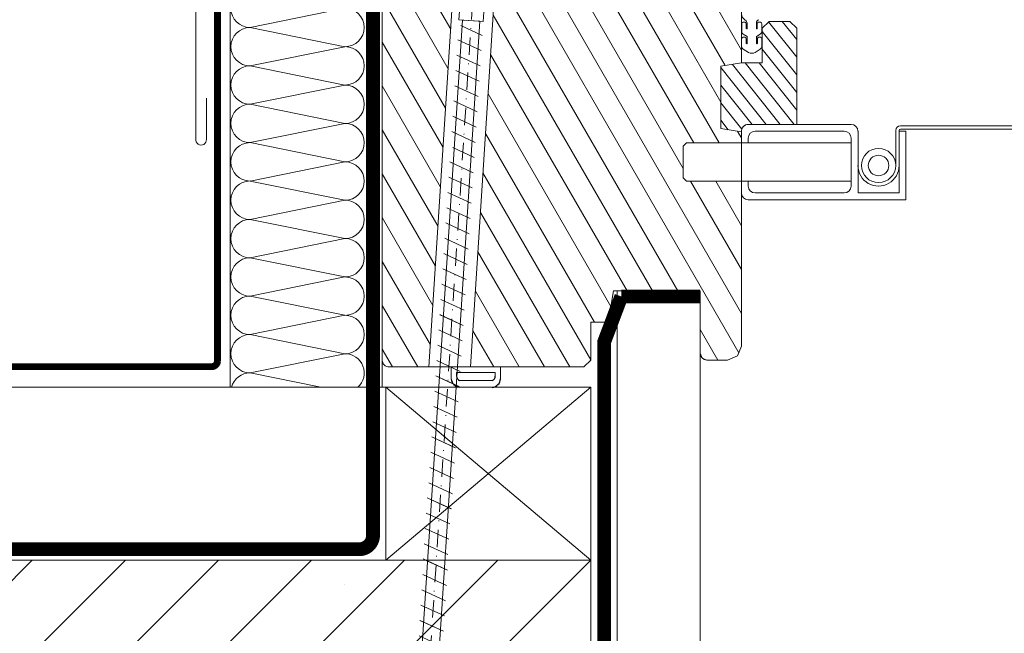
# Model space of a CAD drawing. Units: millimetres. Extents: x 181451 to 185048, y -4821 to -2842.
# Drawn here: x 183266 to 183409, y -3144 to -3055 of the extents above; entities that cross this region are included whole.
import ezdxf

# ---------------------------------------------------------------- set-up
doc = ezdxf.new("R2010")
doc.units = ezdxf.units.MM
doc.linetypes.add('DASHDOT', pattern=[1, 0.5, -0.25, 0, -0.25])
doc.linetypes.add('HIDDEN', pattern=[0.375, 0.25, -0.125])
for name, color, linetype, lineweight in [('CONSTRUCTION', 40, 'Continuous', 20), ('FAKRO ALL', 1, 'Continuous', 20), ('FAKRO FLASHING', 160, 'Continuous', 20), ('FAKRO TEXT', 80, 'Continuous', 9), ('FAKRO WINDOW', 7, 'Continuous', 20)]:
    doc.layers.add(name, color=color, linetype=linetype, lineweight=lineweight)
pattern_1 = [(120, (-2269.8506, -1903.7797), (-2.7496307, -1.5875), [])]

# ---------------------------------------------------------------- blocks, each defined once
blk = doc.blocks.new('A$C33B8262B')
at = {"layer": 'FAKRO FLASHING'}
for p, q in [((21.99, 119.92), (0.02, 119.92)), ((0.02, 119.92), (0.02, 3.49)), ((22.02, 3.49), (21.99, 119.92)), ((16.62, 119.41), (2.89, 116.64)), ((2.89, 116.64), (16.62, 113.86)), ((16.62, 113.86), (2.89, 111.08)), ((2.89, 111.08), (16.62, 108.31)), ((16.62, 108.31), (2.89, 105.53)), ((2.89, 105.53), (16.62, 102.75)), ((16.62, 102.75), (2.89, 99.97)), ((2.89, 99.97), (16.62, 97.2)), ((16.62, 97.2), (2.89, 94.42)), ((2.89, 94.42), (16.62, 91.64)), ((16.62, 91.64), (2.89, 88.87)), ((2.89, 88.87), (16.62, 86.09)), ((16.62, 86.09), (2.89, 83.31)), ((2.89, 83.31), (16.62, 80.54)), ((16.62, 80.54), (2.89, 77.76)), ((2.89, 77.76), (16.62, 74.98)), ((16.62, 74.98), (2.89, 72.2)), ((2.89, 72.2), (16.62, 69.43)), ((16.62, 69.43), (2.89, 66.65)), ((2.89, 66.65), (16.62, 63.87)), ((16.62, 63.87), (2.89, 61.1)), ((2.89, 61.1), (16.62, 58.32)), ((16.62, 58.32), (2.89, 55.54)), ((2.89, 55.54), (16.62, 52.76)), ((16.62, 52.76), (2.89, 49.99)), ((2.89, 49.99), (16.62, 47.21)), ((16.62, 47.21), (2.89, 44.43)), ((2.89, 44.43), (16.62, 41.66)), ((16.62, 41.66), (2.89, 38.88)), ((2.89, 38.88), (16.62, 36.1)), ((16.62, 36.1), (2.89, 33.32)), ((2.89, 33.32), (16.62, 30.55)), ((16.62, 30.55), (2.89, 27.77)), ((2.89, 27.77), (16.62, 24.99)), ((16.62, 24.99), (2.89, 22.22)), ((2.89, 22.22), (16.62, 19.44)), ((16.62, 19.44), (2.89, 16.66)), ((2.89, 16.66), (16.62, 13.89)), ((16.62, 13.89), (2.89, 11.11)), ((2.89, 11.11), (16.62, 8.33)), ((16.62, 8.33), (2.89, 5.55)), ((2.89, 5.55), (13.12, 3.49)), ((0.02, 3.49), (22.02, 3.49)), ((0.02, 3.49), (22.02, 3.49))]:
    blk.add_line(p, q, dxfattribs=at)
for centre, start, end in [((2.89, 119.41), 169.4866, 270), ((16.62, 116.64), 270, 90), ((2.89, 113.86), 90, 270), ((16.62, 111.08), 270, 90), ((2.89, 108.31), 90, 270), ((16.62, 105.53), 270, 90), ((2.89, 102.75), 90, 270), ((16.62, 99.97), 270, 90), ((2.89, 97.2), 90, 270), ((16.62, 94.42), 270, 90), ((2.89, 91.64), 90, 270), ((16.62, 88.87), 270, 90), ((2.89, 86.09), 90, 270), ((16.62, 83.31), 270, 90), ((2.89, 80.54), 90, 270), ((16.62, 77.76), 270, 90), ((2.89, 74.98), 90, 270), ((16.62, 72.2), 270, 90), ((2.89, 69.43), 90, 270), ((16.62, 66.65), 270, 90), ((2.89, 63.87), 90, 270), ((16.62, 61.1), 270, 90), ((2.89, 58.32), 90, 270), ((16.62, 55.54), 270, 90), ((2.89, 52.76), 90, 270), ((16.62, 49.99), 270, 90), ((2.89, 47.21), 90, 270), ((16.62, 44.43), 270, 90), ((2.89, 41.66), 90, 270), ((16.62, 38.88), 270, 90), ((2.89, 36.1), 90, 270), ((16.62, 33.32), 270, 90), ((2.89, 30.55), 90, 270), ((16.62, 27.77), 270, 90), ((2.89, 24.99), 90, 270), ((16.62, 22.22), 270, 90), ((2.89, 19.44), 90, 270), ((16.62, 16.66), 270, 90), ((2.89, 13.89), 90, 270), ((16.62, 11.11), 270, 90), ((2.89, 8.33), 90, 270), ((16.62, 5.55), 311.8684, 90), ((2.89, 2.78), 90, 165.2074), ((16.62, -22.22), 270, 270.0007)]:
    blk.add_arc(centre, 2.78, start, end, dxfattribs=at)
blk = doc.blocks.new('STARY WKRET FX')
at = {"layer": 'FAKRO WINDOW'}
for p, q in [((4713.402, 12460.51), (4713.334, 12460.735)), ((4714.993, 12460.691), (4714.993, 12460.735))]:
    blk.add_line(p, q, dxfattribs=at)
at = {"layer": 'FAKRO WINDOW', "linetype": 'DASHDOT'}
blk.add_line((4714.163, 12460.907), (4718.151, 12425.628), dxfattribs=at)
at = {"layer": 'FAKRO WINDOW', "linetype": 'Continuous'}
for p, q in [((4713.402, 12460.51), (4714.993, 12460.691)), ((4713.414, 12460.411), (4713.402, 12460.51)), ((4713.414, 12460.411), (4714.209, 12460.501)), ((4715.004, 12460.591), (4714.209, 12460.501)), ((4715.004, 12460.591), (4714.993, 12460.691)), ((4713.897, 12460.145), (4714.593, 12460.224)), ((4715.373, 12447.161), (4713.897, 12460.145)), ((4714.593, 12460.224), (4716.069, 12447.24)), ((4716.069, 12447.24), (4715.373, 12447.161)), ((4716.026, 12447.078), (4715.418, 12446.762)), ((4715.472, 12447.173), (4715.969, 12447.229)), ((4717.77, 12426.76), (4715.472, 12447.173)), ((4715.969, 12447.229), (4718.267, 12426.817)), ((4716.134, 12446.667), (4715.468, 12446.322)), ((4716.134, 12446.667), (4715.468, 12446.322)), ((4716.184, 12446.227), (4715.519, 12445.881)), ((4716.184, 12446.227), (4715.519, 12445.881)), ((4716.234, 12445.786), (4715.569, 12445.441)), ((4716.284, 12445.346), (4715.619, 12445)), ((4716.334, 12444.906), (4715.669, 12444.56)), ((4716.334, 12444.906), (4715.669, 12444.56)), ((4716.384, 12444.465), (4715.719, 12444.12)), ((4716.384, 12444.465), (4715.719, 12444.12)), ((4716.434, 12444.025), (4715.769, 12443.679)), ((4716.426, 12443.561), (4715.818, 12443.245)), ((4716.534, 12443.151), (4715.868, 12442.805)), ((4716.534, 12443.151), (4715.868, 12442.805)), ((4716.584, 12442.71), (4715.918, 12442.365)), ((4716.584, 12442.71), (4715.918, 12442.365)), ((4716.634, 12442.27), (4715.968, 12441.924)), ((4716.684, 12441.829), (4716.018, 12441.484)), ((4716.734, 12441.389), (4716.069, 12441.043)), ((4716.734, 12441.389), (4716.069, 12441.043)), ((4716.784, 12440.949), (4716.119, 12440.603)), ((4716.784, 12440.949), (4716.119, 12440.603)), ((4716.834, 12440.508), (4716.169, 12440.163)), ((4716.884, 12440.068), (4716.219, 12439.722)), ((4716.934, 12439.627), (4716.269, 12439.282)), ((4716.934, 12439.627), (4716.269, 12439.282)), ((4716.984, 12439.187), (4716.319, 12438.841)), ((4716.984, 12439.187), (4716.319, 12438.841)), ((4717.033, 12438.746), (4716.367, 12438.4)), ((4717.034, 12438.747), (4716.369, 12438.401)), ((4717.083, 12438.305), (4716.417, 12437.96)), ((4717.133, 12437.865), (4716.467, 12437.519)), ((4717.183, 12437.424), (4716.517, 12437.079)), ((4717.231, 12436.983), (4716.566, 12436.638)), ((4717.233, 12436.984), (4716.567, 12436.638)), ((4717.281, 12436.543), (4716.616, 12436.197)), ((4717.331, 12436.102), (4716.666, 12435.757)), ((4717.381, 12435.662), (4716.716, 12435.316)), ((4717.429, 12435.221), (4716.764, 12434.875)), ((4717.431, 12435.222), (4716.766, 12434.876)), ((4717.48, 12434.78), (4716.814, 12434.435)), ((4717.53, 12434.34), (4716.864, 12433.994)), ((4717.58, 12433.899), (4716.914, 12433.554)), ((4717.63, 12433.459), (4716.964, 12433.113)), ((4717.647, 12433.468), (4716.982, 12433.122)), ((4717.697, 12433.028), (4717.032, 12432.682)), ((4717.747, 12432.587), (4717.082, 12432.242)), ((4717.797, 12432.147), (4717.132, 12431.801)), ((4717.826, 12431.695), (4717.161, 12431.35)), ((4717.848, 12431.706), (4717.182, 12431.361)), ((4717.876, 12431.255), (4717.211, 12430.909)), ((4717.926, 12430.815), (4717.261, 12430.469)), ((4717.977, 12430.374), (4717.311, 12430.029)), ((4718.025, 12429.933), (4717.359, 12429.587)), ((4718.027, 12429.934), (4717.361, 12429.588)), ((4718.075, 12429.492), (4717.409, 12429.147)), ((4718.125, 12429.052), (4717.459, 12428.706)), ((4718.175, 12428.612), (4717.509, 12428.266)), ((4718.225, 12428.171), (4717.559, 12427.826)), ((4718.275, 12427.731), (4717.609, 12427.385)), ((4718.327, 12427.18), (4717.661, 12426.835)), ((4718.267, 12426.817), (4718.151, 12425.628)), ((4718.151, 12425.628), (4717.77, 12426.76)), ((4718.377, 12426.74), (4717.831, 12426.456)), ((4718.377, 12426.74), (4717.831, 12426.456)), ((4718.247, 12426.206), (4717.964, 12426.059)), ((4718.247, 12426.206), (4717.964, 12426.059)), ((4718.199, 12425.714), (4718.098, 12425.662))]:
    blk.add_line(p, q, dxfattribs=at)
for centre, start, end in [((4714.999, 12460.188), 96.4863, 186.4863), ((4713.508, 12460.019), 6.4863, 96.4863)]:
    blk.add_arc(centre, 0.4, start, end, dxfattribs=at)
blk = doc.blocks.new('A$C2BCA50FE')
at = {"layer": 'FAKRO WINDOW'}
h = blk.add_hatch(dxfattribs=at)
h.set_pattern_fill('ANSI31', color=256, angle=75, style=0)
h.set_pattern_definition(pattern_1)
edge = h.paths.add_edge_path()
edge.add_line((18.23, 198.54), (20.76, 195.57))
edge.add_line((20.76, 195.57), (13.42, 81.92))
edge.add_line((13.42, 81.92), (7.65, 81.92))
edge.add_arc((7.65, 82.92), 1, 180, 270, ccw=False)
edge.add_line((6.65, 82.92), (6.65, 198.4))
edge.add_line((6.65, 198.4), (18.23, 199.62))
edge.add_line((18.23, 199.62), (18.23, 198.54))
h = blk.add_hatch(dxfattribs=at)
h.set_pattern_fill('ANSI31', color=256, angle=75, style=0)
h.set_pattern_definition(pattern_1)
h.paths.add_polyline_path([(29.86, 200.84), (30.65, 200.92), (38.65, 200.92), (39.65, 199.92), (39.65, 170.42), (45.65, 170.42), (46.65, 169.42), (46.65, 163.42), (50.65, 163.42), (50.65, 169.42), (51.65, 170.42), (58.15, 170.42), (58.65, 169.92), (58.65, 125.92), (55.65, 125.42), (55.65, 116.42), (58.65, 115.92), (58.65, 114.34), (50.71, 114.34), (50.21, 113.85), (50.21, 109.28), (50.71, 108.79), (58.65, 108.79), (58.65, 84.92), (58.07, 83.51), (56.65, 82.92), (53.65, 82.92), (52.95, 83.21), (52.65, 83.92), (52.65, 92.92), (40.15, 92.92), (39.36, 88.42), (36.85, 88.42), (36.85, 82.92), (35.85, 81.92), (19.43, 81.92), (26.74, 195.18), (29.66, 197.75)])
h = blk.add_hatch(dxfattribs=at)
h.set_pattern_fill('ANSI31', color=256, scale=0.5, style=0)
h.set_pattern_definition([(128.5137, (12.2073, 85.3257), (-1.242154, -0.98854), [])])
edge = h.paths.add_edge_path()
edge.add_line((61.65, 130.92), (62.65, 131.92))
edge.add_line((62.65, 131.92), (65.65, 131.92))
edge.add_line((65.65, 131.92), (66.65, 130.92))
edge.add_line((66.65, 130.92), (66.65, 117.02))
edge.add_line((66.65, 117.02), (59.64, 117.02))
edge.add_arc((59.64, 116.03), 0.998, 90, 186.0085)
edge.add_line((58.65, 115.92), (55.65, 116.42))
edge.add_line((55.65, 116.42), (55.65, 125.42))
edge.add_line((55.65, 125.42), (58.65, 125.92))
edge.add_line((58.65, 125.92), (61.65, 125.92))
edge.add_line((61.65, 125.92), (61.65, 130.92))
for centre, radius, start, end in [((17.98, 80.3), 1.33, 185.9224, 264.6805), ((18.11, 80.62), 0.697, 184.9015, 249.1293), ((22.33, 80.62), 0.697, 290.8707, 355.0985), ((22.46, 80.29), 1.33, 275.1866, 356.3088)]:
    blk.add_arc(centre, radius, start, end)
at = {"layer": 'FAKRO WINDOW', "linetype": 'Continuous'}
for p, q in [((6.65, 190.92), (6.65, 82.92)), ((58.65, 125.92), (58.65, 169.92)), ((62.65, 131.92), (61.65, 130.92)), ((65.65, 131.92), (62.65, 131.92)), ((66.65, 130.92), (65.65, 131.92)), ((61.65, 130.92), (61.65, 125.92)), ((66.65, 117.02), (66.65, 130.92)), ((58.65, 125.92), (55.65, 125.42)), ((55.65, 125.42), (58.65, 125.92)), ((55.65, 125.42), (55.65, 116.42)), ((55.65, 116.42), (55.65, 125.42)), ((61.65, 125.92), (58.65, 125.92)), ((74.52, 117.02), (59.64, 117.02)), ((74.52, 117.02), (59.64, 117.02)), ((58.65, 115.92), (55.65, 116.42)), ((58.65, 116.03), (58.65, 114.54)), ((58.65, 116.03), (58.65, 114.34)), ((58.65, 84.92), (58.65, 115.92)), ((60.63, 116.03), (62.37, 116.03)), ((73.53, 116.03), (60.63, 116.03)), ((62.72, 116.03), (65.41, 116.03)), ((65.76, 116.03), (68.45, 116.03)), ((68.8, 116.03), (71.49, 116.03)), ((71.84, 116.03), (73.53, 116.03)), ((75.52, 111.07), (75.52, 116.03)), ((75.52, 107.1), (75.52, 116.03)), ((80.97, 111.07), (80.97, 116.13)), ((81.47, 111.37), (81.47, 116.13)), ((81.47, 116.03), (81.47, 111.09)), ((82.46, 116.03), (81.47, 116.03)), ((81.47, 107.1), (81.47, 116.03)), ((81.67, 116.83), (315.65, 116.83)), ((81.67, 116.33), (315.65, 116.33)), ((82.46, 106.11), (82.46, 116.03)), ((82.46, 106.11), (82.46, 116.03)), ((50.71, 114.34), (50.21, 113.85)), ((50.71, 114.34), (74.52, 114.34)), ((59.64, 114.54), (59.64, 115.04)), ((59.64, 115.04), (59.64, 114.34)), ((74.52, 115.04), (74.52, 108.09)), ((74.52, 108.09), (74.52, 115.04)), ((50.21, 113.85), (50.21, 109.28)), ((75.52, 107.1), (75.52, 111.05)), ((81.47, 111.05), (81.47, 107.1)), ((50.21, 109.28), (50.71, 108.79)), ((50.71, 108.79), (74.52, 108.79)), ((58.65, 108.79), (58.65, 107.1)), ((58.65, 108.59), (58.65, 107.1)), ((59.64, 108.79), (59.64, 108.09)), ((59.64, 108.09), (59.64, 108.59)), ((61.79, 107.1), (60.63, 107.1)), ((60.63, 107.1), (73.53, 107.1)), ((63.84, 107.1), (61.96, 107.1)), ((66.88, 107.1), (64.19, 107.1)), ((69.92, 107.1), (67.23, 107.1)), ((72.95, 107.1), (70.27, 107.1)), ((81.47, 107.1), (75.52, 107.1)), ((81.47, 107.1), (75.52, 107.1)), ((82.46, 106.11), (82.46, 107.1)), ((59.64, 106.11), (74.52, 106.11)), ((59.64, 106.11), (74.52, 106.11)), ((74.52, 106.11), (82.46, 106.11)), ((82.46, 106.11), (74.52, 106.11)), ((39.36, 88.42), (40.15, 92.92)), ((40.15, 92.92), (52.65, 92.92)), ((52.65, 92.92), (52.65, 83.92)), ((36.85, 88.42), (39.36, 88.42)), ((36.85, 82.92), (36.85, 88.42)), ((36.85, 82.92), (35.85, 81.92)), ((53.65, 82.92), (56.65, 82.92)), ((7.65, 81.92), (35.85, 81.92))]:
    blk.add_line(p, q, dxfattribs=at)
at = {"layer": 'FAKRO WINDOW'}
for p, q in [((58.68, 131.53), (58.68, 130.49)), ((59.34, 131.57), (59.34, 130.95)), ((59.47, 131.67), (59.47, 130.84)), ((59.47, 131.67), (59.47, 130.84)), ((60.81, 131.74), (60.81, 130.84)), ((60.81, 131.72), (60.81, 130.84)), ((60.81, 130.84), (60.81, 131.69)), ((60.81, 130.84), (60.81, 131.69)), ((60.93, 131.57), (60.93, 130.95)), ((61.6, 131.53), (61.6, 130.49)), ((58.91, 130.07), (59.47, 129.72)), ((59.47, 130.84), (59.42, 130.86)), ((59.47, 129.72), (59.47, 128.68)), ((59.47, 129.72), (59.47, 128.68)), ((60.81, 130.84), (60.86, 130.86)), ((61.37, 130.07), (60.81, 129.72)), ((60.81, 129.72), (60.81, 128.68)), ((60.81, 129.72), (60.81, 128.68)), ((60.81, 128.68), (60.81, 129.72)), ((60.81, 128.68), (60.81, 129.72)), ((58.66, 129.35), (58.66, 128.34)), ((59.33, 129.4), (59.33, 128.79)), ((59.47, 128.68), (59.4, 128.7)), ((60.81, 128.68), (60.87, 128.7)), ((60.95, 129.4), (60.95, 128.79)), ((61.61, 129.35), (61.61, 128.34)), ((58.9, 127.92), (59.66, 127.44)), ((61.38, 127.92), (60.61, 127.44)), ((20.77, 81.92), (13.64, 81.92)), ((16.65, 80.16), (16.65, 81.92)), ((23.78, 80.2), (23.78, 81.92)), ((23.02, 81.09), (17.41, 81.09)), ((17.41, 80.56), (17.41, 81.09)), ((22.58, 79.97), (17.86, 79.97)), ((23.02, 80.56), (23.02, 81.09)), ((22.58, 78.97), (17.86, 78.97))]:
    blk.add_line(p, q, dxfattribs=at)
for points in [[(31.7, 215.2), (33.9, 221.25, -0.838968), (34.67, 221.13), (34.67, 203.17), (34.67, 203.17, -0.383556), (33.34, 201.69), (33.34, 201.69), (33.4, 201.7), (-19.34, 196.27, 0.383864), (-20.32, 195.18), (-20.32, 114.89)], [(18.23, 199.62), (18.23, 198.54), (20.76, 195.57), (13.42, 81.92), (7.65, 81.92, -0.414214), (6.65, 82.92), (6.65, 198.4), (18.23, 199.62)], [(61.65, 130.92), (62.65, 131.92), (65.65, 131.92), (66.65, 130.92), (66.65, 117.02), (59.64, 117.02, 0.445273), (58.65, 115.92), (55.65, 116.42), (55.65, 125.42), (58.65, 125.92), (61.65, 125.92), (61.65, 130.92)], [(-20.32, 114.89, 1.096257), (-18.79, 114.84), (-18.79, 114.84), (-18.79, 120.79)]]:
    blk.add_lwpolyline(points, format="xyb", dxfattribs=at)
blk.add_lwpolyline([(58.65, 169.92), (58.65, 125.92), (55.65, 125.42), (55.65, 116.42), (58.65, 115.92), (58.65, 114.34), (50.71, 114.34), (50.21, 113.85), (50.21, 109.28), (50.71, 108.79), (58.65, 108.79), (58.65, 84.92), (58.07, 83.51), (56.65, 82.92), (53.65, 82.92), (52.95, 83.21), (52.65, 83.92), (52.65, 92.92), (40.15, 92.92), (39.36, 88.42), (36.85, 88.42), (36.85, 82.92), (35.85, 81.92), (19.43, 81.92), (26.74, 195.18)], dxfattribs=at)
at = {"layer": 'FAKRO WINDOW', "linetype": 'Continuous'}
for radius in [2.48, 1.49]:
    blk.add_circle((78.49, 111.07), radius, dxfattribs=at)
at = {"layer": 'FAKRO WINDOW'}
for centre, radius, start, end in [((59.65, 133), 0.992, 180, 243.0233), ((59, 131.5), 0.324, 109.3912, 175.1498), ((59.02, 131.51), 0.324, 10.4055, 114.0384), ((58.97, 131.67), 0.496, 0, 63.0233), ((61.3, 131.69), 0.496, 105.539, 180), ((61.25, 131.51), 0.324, 65.9616, 169.5945), ((61.28, 131.5), 0.324, 4.8502, 70.6088), ((59.17, 130.49), 0.496, 180, 237.9118), ((59.44, 130.95), 0.0992, 180, 255.2552), ((60.83, 130.95), 0.0992, 284.7448, 0), ((61.1, 130.49), 0.496, 302.0882, 0), ((58.99, 129.33), 0.324, 110.1438, 175.9024), ((58.99, 129.33), 0.324, 110.1438, 175.9024), ((59.16, 128.34), 0.496, 180, 238.1389), ((59.01, 129.34), 0.324, 11.1581, 114.7911), ((59.01, 129.34), 0.324, 11.1581, 114.7911), ((59.43, 128.79), 0.0992, 180, 255.2555), ((60.85, 128.79), 0.0992, 284.7445, 0), ((61.26, 129.34), 0.324, 65.2089, 168.8419), ((61.26, 129.34), 0.324, 65.2089, 168.8419), ((61.11, 128.34), 0.496, 301.8611, 0), ((61.29, 129.33), 0.324, 4.0976, 69.8562), ((61.29, 129.33), 0.324, 4.0976, 69.8562), ((60.14, 128.2), 0.893, 238.1389, 301.8612), ((60.14, 128.2), 0.893, 238.1389, 301.8612)]:
    blk.add_arc(centre, radius, start, end, dxfattribs=at)
at = {"layer": 'FAKRO WINDOW', "linetype": 'Continuous'}
for centre, radius, start, end in [((59.64, 116.03), 0.992, 90, 180), ((59.64, 116.03), 0.992, 90, 180), ((74.52, 116.03), 0.992, 0, 90), ((74.52, 116.03), 0.992, 0, 90), ((60.63, 115.04), 0.992, 90, 180), ((60.63, 115.04), 0.992, 90, 180), ((73.53, 115.04), 0.992, 0, 90), ((81.67, 116.13), 0.695, 90, 180), ((81.67, 116.13), 0.198, 90, 180), ((78.49, 111.07), 2.98, 180, 0.335), ((78.49, 111.07), 2.98, 180, 180.205), ((78.49, 111.07), 2.98, 180.205, 180.4092), ((78.49, 111.07), 2.98, 359.6868, 0.335), ((59.64, 107.1), 0.992, 180, 270), ((59.64, 107.1), 0.992, 180, 270), ((60.63, 108.09), 0.992, 180, 270), ((60.63, 108.09), 0.992, 180, 270), ((73.53, 108.09), 0.992, 270, 0), ((73.53, 108.09), 0.992, 270, 0), ((53.65, 83.92), 1, 180, 270)]:
    blk.add_arc(centre, radius, start, end, dxfattribs=at)
at = {"layer": 'FAKRO WINDOW', "xscale": -5.000000000000001, "yscale": 5.000000000000001, "zscale": 5, "rotation": 2.732583107768943}
blk.add_blockref('STARY WKRET FX', (26538.38, -60909.12), dxfattribs=at)

msp = doc.modelspace()

# ---------------------------------------------------------------- hatches: boundary and pattern name
at = {"layer": 'CONSTRUCTION'}
h = msp.add_hatch(dxfattribs=at)
h.set_pattern_fill('ANSI31', color=256, scale=3)
h.set_pattern_definition([(45, (435.493, -1085.122), (-6.7351921, 6.7351921), [])])
h.paths.add_polyline_path([(183348.91, -3133.55), (183043.31, -3133.55), (183043.31, -3158.55), (183348.91, -3158.55)])

# ---------------------------------------------------------------- linework, layer by layer
for p, q in [((183352.72, -3094.59), (183352.72, -3380.55)), ((183364.72, -3103.63), (183364.72, -3380.55)), ((183348.91, -3108.55), (183043.31, -3108.55)), ((183319.24, -3108.55), (183319.24, -3133.55)), ((183319.24, -3108.55), (183348.91, -3133.55)), ((183348.91, -3108.55), (183319.24, -3133.55)), ((183348.91, -3108.55), (183348.91, -3138.56)), ((183348.91, -3108.55), (183348.91, -3368.55)), ((183348.91, -3133.55), (183043.31, -3133.55))]:
    msp.add_line(p, q, dxfattribs=at)
at = {"layer": 'FAKRO ALL', "linetype": 'HIDDEN', "ltscale": 35, "const_width": 2}
for points in [[(183317.4, -2989.33), (183317.4, -3129.99, -0.414214), (183315.4, -3131.99), (183158.39, -3131.99)], [(183353.33, -3095.42), (183350.84, -3102.03), (183350.84, -3364.99, -0.414214), (183348.84, -3366.99), (183315.31, -3366.99, 0.189049), (183313.95, -3367.52), (183311.76, -3369.54, -0.189049), (183310.41, -3370.08), (183292.86, -3370.08)]]:
    msp.add_lwpolyline(points, format="xyb", dxfattribs=at)
at = {"layer": 'FAKRO ALL', "const_width": 2}
msp.add_lwpolyline([(183353.33, -3095.42), (183364.72, -3095.42)], dxfattribs=at)
at = {"layer": 'FAKRO FLASHING', "const_width": 1}
msp.add_lwpolyline([(183181.73, -3103.86), (183176.97, -3103.49, 0.953005), (183176.97, -3105.57), (183229.95, -3105.57, 0.354196), (183231.41, -3104.22), (183231.41, -3102.76, -1), (183234.59, -3102.76), (183234.59, -3104.22, 0.414214), (183235.93, -3105.57), (183259, -3105.57, 0.414214), (183260.35, -3104.22), (183260.35, -3084.33, -1), (183263.52, -3084.33), (183263.52, -3104.22, 0.476892), (183264.98, -3105.57), (183294.04, -3105.57), (183294.04, -3105.57, 0.373238), (183294.88, -3104.83), (183294.9, -3023.59)], format="xyb", dxfattribs=at)
at = {"layer": 'FAKRO TEXT'}
msp.add_arc((183295.07, -3066.68), 150, 94.9284, 84.7402, dxfattribs=at)

# ---------------------------------------------------------------- block references
msp.add_blockref('A$C2BCA50FE', (183312.07, -3187.53))
at = {"layer": 'CONSTRUCTION'}
msp.add_blockref('A$C33B8262B', (183296.72, -3112.03), dxfattribs=at)

doc.saveas('drawing.dxf')
